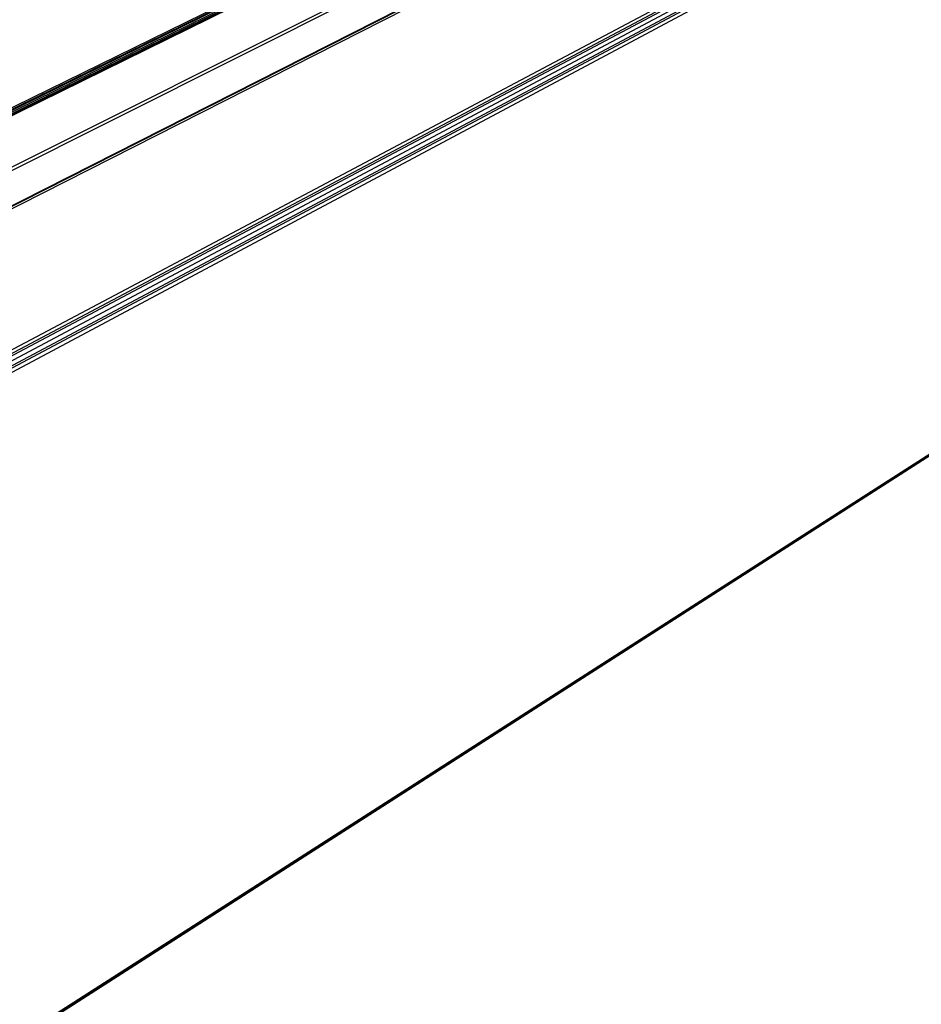
# Model space of a CAD drawing. Units: inches. Extents: x -89228 to 359428, y -119673 to 1949.
# Drawn here: x 320233 to 321732, y -4082 to -2445 of the extents above; entities that cross this region are included whole.
import ezdxf

# ---------------------------------------------------------------- set-up
doc = ezdxf.new("R2010")
doc.units = ezdxf.units.IN
doc.header["$MEASUREMENT"] = 0

msp = doc.modelspace()

# ---------------------------------------------------------------- linework, layer by layer
for p, q in [((322799.6, -1446.5), (315662.8, -5064.4)), ((322802.2, -1446.1), (315665.2, -5064.8)), ((322807.4, -1446.4), (315670.7, -5067.7)), ((323040.1, -1499.1), (315937.4, -5263.2)), ((323045.1, -1501.1), (315943.6, -5268.9)), ((323047.3, -1502.7), (315946.7, -5272.6)), ((323050.8, -1506.7), (315952.3, -5281)), ((323052.9, -1511.6), (315956.8, -5290.3)), ((323053.3, -1514.3), (315958.5, -5295)), ((323052.9, -1519.6), (315960.6, -5303.8)), ((321342.9, -2039.9), (314565.4, -5369.7)), ((321342.9, -2042.2), (314566.5, -5373.1)), ((321343.1, -2043.4), (314567.2, -5374.9)), ((321344.1, -2045.5), (314569, -5378.6)), ((321547.1, -2030.4), (314740.4, -5442.7)), ((321345.5, -2047.3), (314571.1, -5381.9)), ((321346.4, -2048), (314572.2, -5383.3)), ((321348.4, -2048.9), (314574.3, -5385.5)), ((314733.5, -5436.9), (321444.8, -2076.4)), ((322825.9, -2477.9), (316160.8, -6750)), ((322828, -2476.2), (316162.2, -6748.5)), ((322829.8, -2472.7), (316162.5, -6744)), ((322828.8, -2475.2), (316162.6, -6747.3))]:
    msp.add_line(p, q)

doc.saveas('drawing.dxf')
